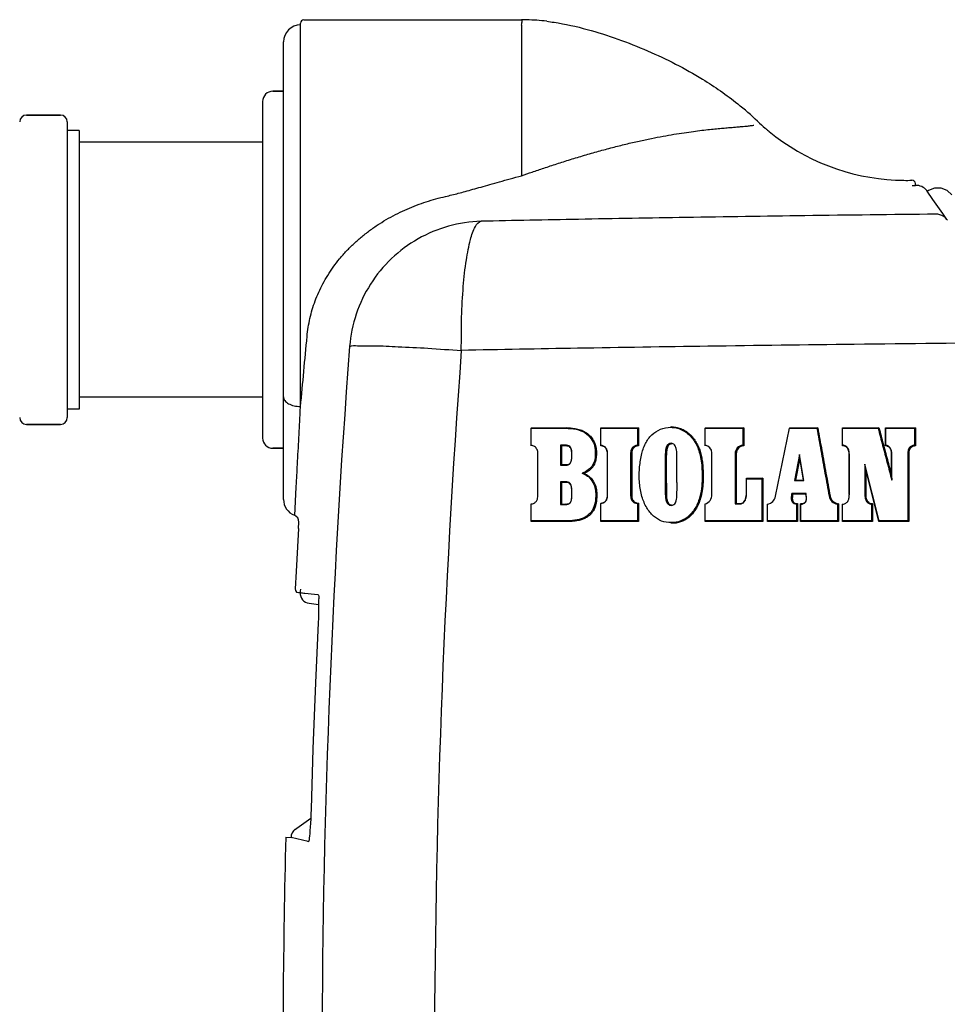
# Model space of a CAD drawing. Extents: x -3200 to 17800, y -1956 to 12894.
# Drawn here: x 1548 to 2093, y 3157 to 3736 of the extents above; entities that cross this region are included whole.
import ezdxf

# ---------------------------------------------------------------- set-up
doc = ezdxf.new("R2010")
doc.units = 0
doc.header["$LTSCALE"] = 50
doc.layers.get('0').update_dxf_attribs({"linetype": 'CONTINUOUS'})

msp = doc.modelspace()

# ---------------------------------------------------------------- linework, layer by layer
for p, q in [((1715.08294, 3735.92775), (1843.08298, 3735.92775)), ((1713.08294, 3508.47882), (1713.08294, 3733.92775)), ((1843.08104, 3732.71013), (1843.08117, 3644.18272)), ((1703.08294, 3453.81941), (1703.08294, 3722.86775)), ((1703.08294, 3693.88345), (1696.80294, 3693.88345)), ((1696.80294, 3693.88345), (1703.08294, 3693.88345)), ((1690.80294, 3687.88345), (1690.80294, 3489.88345)), ((1571.94294, 3679.88345), (1551.94294, 3679.88345)), ((1551.94294, 3679.88345), (1571.94294, 3679.88345)), ((1575.94294, 3675.88345), (1575.94294, 3501.88345)), ((1979.46192, 3673.90349), (1979.57307, 3673.92505)), ((1582.94294, 3670.88345), (1575.94294, 3670.88345)), ((1582.94294, 3670.88345), (1582.94294, 3506.88345)), ((1690.80294, 3663.88345), (1582.94294, 3663.88345)), ((2074.67642, 3638.52967), (2074.63051, 3639.60466)), ((2074.65321, 3638.51688), (2074.63088, 3638.50298)), ((2074.67309, 3638.52953), (2074.65321, 3638.51688)), ((2081.6787, 3634.99855), (2081.36292, 3635.40978)), ((2084.98413, 3630.20845), (2081.51803, 3635.187)), ((2082.32239, 3635.46622), (2081.66321, 3634.98673)), ((2085.87531, 3636.94015), (2082.32239, 3635.46622)), ((2089.71774, 3636.95619), (2085.87531, 3636.94015)), ((2093.26609, 3635.5229), (2089.71774, 3636.95619)), ((2095.99814, 3632.87331), (2093.26609, 3635.5229)), ((2090.77208, 3621.89333), (2084.98413, 3630.20845)), ((2093.14865, 3618.4785), (2090.77208, 3621.89333)), ((1690.80294, 3513.88345), (1582.94294, 3513.88345)), ((1582.94294, 3506.88345), (1575.94294, 3506.88345)), ((1712.92092, 3505.39704), (1712.9417, 3505.79196)), ((1712.9417, 3505.79196), (1713.08294, 3508.47882)), ((1571.94294, 3497.88345), (1551.94294, 3497.88345)), ((1551.94294, 3497.88345), (1571.94294, 3497.88345)), ((1848.6462, 3495.89735), (1848.67132, 3495.63273)), ((1848.64642, 3495.89572), (1869.21446, 3495.90129)), ((1848.67106, 3495.63113), (1868.89679, 3495.6367)), ((1848.6714, 3485.69909), (1848.67132, 3495.63273)), ((1869.21446, 3495.90129), (1868.89679, 3495.6367)), ((1889.64273, 3495.89735), (1889.68454, 3495.63089)), ((1889.64287, 3485.32383), (1889.64273, 3495.89735)), ((1889.64298, 3495.89549), (1911.79277, 3495.90197)), ((1889.68433, 3495.62905), (1911.14571, 3495.63534)), ((1889.68466, 3485.70665), (1889.68454, 3495.63089)), ((1911.14543, 3495.62997), (1911.14726, 3485.70488)), ((1911.79277, 3495.90197), (1911.14571, 3495.63534)), ((1911.79249, 3495.89734), (1911.79443, 3485.32385)), ((1931.01694, 3496.47411), (1930.72445, 3496.20604)), ((1950.95829, 3495.88383), (1951.02501, 3495.6148)), ((1950.95858, 3495.88188), (1973.75493, 3495.88878)), ((1951.02488, 3495.61287), (1973.13181, 3495.61957)), ((1951.0252, 3485.71812), (1951.02501, 3495.6148)), ((1973.13155, 3495.61393), (1973.13325, 3485.73933)), ((1973.75493, 3495.88878), (1973.13181, 3495.61957)), ((1973.75467, 3495.88382), (1973.75648, 3485.33737)), ((1992.48681, 3455.67243), (2000.67364, 3495.62691)), ((2000.65246, 3495.89784), (2000.67364, 3495.62691)), ((2000.65488, 3495.89628), (2017.25642, 3495.89996)), ((2000.67612, 3495.62535), (2016.70767, 3495.6289)), ((2017.25642, 3495.89996), (2016.70767, 3495.6289)), ((2031.77959, 3495.89735), (2031.87908, 3495.62527)), ((2031.77989, 3485.32383), (2031.77959, 3495.89735)), ((2031.77994, 3495.89562), (2053.24287, 3495.90178)), ((2031.87904, 3495.62356), (2052.73102, 3495.62957)), ((2031.87936, 3485.74118), (2031.87908, 3495.62527)), ((2053.24287, 3495.90178), (2052.73102, 3495.62957)), ((2057.11093, 3495.89735), (2057.22068, 3495.62439)), ((2057.11126, 3485.32383), (2057.11093, 3495.89735)), ((2057.11129, 3495.89616), (2074.73266, 3495.90032)), ((2057.22065, 3495.62322), (2074.14868, 3495.62722)), ((2057.22098, 3485.71659), (2057.22068, 3495.62439)), ((2074.1484, 3495.62382), (2074.14994, 3485.71503)), ((2074.73266, 3495.90032), (2074.14868, 3495.62722)), ((2074.73238, 3495.89734), (2074.73401, 3485.32384)), ((1931.29318, 3486.38416), (1931.00654, 3486.81851)), ((1703.08294, 3483.88345), (1696.80294, 3483.88345)), ((1696.80294, 3483.88345), (1703.08294, 3483.88345)), ((1848.64629, 3485.32383), (1848.6714, 3485.69909)), ((1852.60661, 3480.69574), (1852.6346, 3480.78231)), ((1852.6465, 3456.17767), (1852.6346, 3480.78231)), ((1865.97473, 3485.67747), (1865.97708, 3473.98409)), ((1868.88699, 3485.67742), (1865.97515, 3485.67724)), ((1866.63918, 3485.24063), (1865.97515, 3485.67724)), ((1866.63875, 3485.2407), (1866.64095, 3474.25457)), ((1869.19943, 3485.24077), (1866.63918, 3485.24063)), ((1869.19943, 3485.24077), (1868.88699, 3485.67742)), ((1889.64287, 3485.32383), (1889.68466, 3485.70665)), ((1911.57837, 3485.45208), (1911.14726, 3485.70488)), ((1911.79443, 3485.32385), (1911.57837, 3485.45208)), ((1950.95849, 3485.32383), (1951.0252, 3485.71812)), ((1954.90706, 3481.02839), (1954.97647, 3481.11029)), ((1954.97761, 3456.654), (1954.97647, 3481.11029)), ((1969.2923, 3480.61515), (1968.66803, 3480.69242)), ((1973.34206, 3485.60699), (1973.13325, 3485.73933)), ((1973.54981, 3485.47304), (1973.34206, 3485.60699)), ((1973.75648, 3485.33737), (1973.54981, 3485.47304)), ((2031.77989, 3485.32383), (2031.87936, 3485.74118)), ((2057.11126, 3485.32383), (2057.14797, 3485.45854)), ((2057.14797, 3485.45854), (2057.18455, 3485.58937)), ((2057.18455, 3485.58937), (2057.22098, 3485.71659)), ((2070.74889, 3480.69823), (2070.16386, 3480.7713)), ((2074.34427, 3485.58627), (2074.14994, 3485.71503)), ((2074.53896, 3485.45588), (2074.34427, 3485.58627)), ((2074.73401, 3485.32384), (2074.53896, 3485.45588)), ((1893.59176, 3480.44983), (1893.63635, 3480.53357)), ((1893.59249, 3456.41263), (1893.59176, 3480.44983)), ((1893.63709, 3456.49208), (1893.63635, 3480.53357)), ((1907.84098, 3480.4498), (1907.19302, 3480.52851)), ((2006.53604, 3480.14763), (2003.52191, 3464.91814)), ((2006.76668, 3478.12396), (2004.20835, 3465.19593)), ((2006.76675, 3478.12373), (2006.53683, 3480.14754)), ((2009.08362, 3464.91835), (2006.53683, 3480.14754)), ((2008.92856, 3465.1963), (2006.76675, 3478.12373)), ((2035.72953, 3479.78967), (2035.83156, 3479.86725)), ((2035.73096, 3456.75751), (2035.72953, 3479.78967)), ((2035.83299, 3456.83167), (2035.83156, 3479.86725)), ((2060.66335, 3479.61058), (2060.77508, 3479.68808)), ((2060.66375, 3467.79847), (2060.66335, 3479.61058)), ((2060.77547, 3465.17313), (2060.77508, 3479.68808)), ((1865.97564, 3473.98399), (1869.44907, 3473.98412)), ((1866.64095, 3474.25457), (1865.97708, 3473.98409)), ((1866.63919, 3474.25448), (1869.76542, 3474.25461)), ((1869.76542, 3474.25461), (1869.44907, 3473.98412)), ((2045.47479, 3471.6109), (2044.88161, 3474.50862)), ((2053.27557, 3441.22236), (2044.88186, 3474.50868)), ((2044.8831, 3474.5091), (2044.88629, 3456.8259)), ((2053.24337, 3440.80201), (2045.47479, 3471.6109)), ((2045.47751, 3471.61174), (2045.48082, 3456.75754)), ((1865.97544, 3464.19528), (1865.97853, 3450.7818)), ((1868.88774, 3464.19527), (1865.97602, 3464.19506)), ((1866.63918, 3463.7634), (1865.97602, 3464.19506)), ((1866.63858, 3463.76347), (1866.64151, 3451.0577)), ((1869.19943, 3463.76357), (1866.63918, 3463.7634)), ((1869.19943, 3463.76357), (1868.88774, 3464.19527)), ((1975.3243, 3466.25679), (1975.4019, 3465.98024)), ((1975.32443, 3458.49295), (1975.3243, 3466.25679)), ((1975.32447, 3466.25639), (1984.99029, 3466.25765)), ((1975.4018, 3465.97986), (1984.37258, 3465.98103)), ((1975.40202, 3458.56926), (1975.4019, 3465.98024)), ((1984.99029, 3466.25765), (1984.37258, 3465.98103)), ((2003.51975, 3464.91843), (2009.08371, 3464.91879)), ((2004.20835, 3465.19593), (2003.52191, 3464.91814)), ((2004.20639, 3465.19619), (2008.92862, 3465.1965)), ((2008.92862, 3465.1965), (2009.08371, 3464.91879)), ((2060.67416, 3467.80144), (2060.78594, 3465.17619)), ((1709.67207, 3444.42958), (1710.55772, 3460.92732)), ((1710.55772, 3460.92732), (1710.59726, 3461.66532)), ((1975.32443, 3458.49295), (1975.40202, 3458.56926)), ((1852.6185, 3456.09703), (1852.6465, 3456.17767)), ((1893.59249, 3456.41263), (1893.63709, 3456.49208)), ((1907.85105, 3456.41274), (1907.20309, 3456.4875)), ((1954.90821, 3456.57767), (1954.97761, 3456.654)), ((1992.40947, 3455.66917), (1992.48681, 3455.67243)), ((2010.36137, 3457.27312), (2002.01256, 3457.27178)), ((2002.55249, 3456.84682), (2002.01256, 3457.27178)), ((2010.32445, 3456.84806), (2002.55249, 3456.84682)), ((2010.32445, 3456.84806), (2010.36137, 3457.27312)), ((2024.52139, 3455.75175), (2023.92241, 3455.75859)), ((2035.73096, 3456.75751), (2035.83299, 3456.83167)), ((2045.48082, 3456.75754), (2044.88629, 3456.8259)), ((1848.64622, 3451.30591), (1848.67323, 3451.07357)), ((1848.67331, 3441.2291), (1848.67323, 3451.07357)), ((1865.97655, 3450.78171), (1868.7891, 3450.78179)), ((1866.64151, 3451.0577), (1865.97853, 3450.7818)), ((1866.63919, 3451.05762), (1869.10462, 3451.05771)), ((1869.10462, 3451.05771), (1868.7891, 3450.78179)), ((1889.64274, 3451.53863), (1889.68635, 3451.31573)), ((1889.68648, 3441.22756), (1889.68635, 3451.31573)), ((1911.3619, 3451.38787), (1911.14711, 3451.31417)), ((1911.14711, 3451.31417), (1911.14897, 3441.22681)), ((1911.79246, 3451.53862), (1911.3619, 3451.38787)), ((1911.79246, 3451.53862), (1911.79445, 3440.80193)), ((1931.31415, 3450.56255), (1931.01979, 3450.28411)), ((1950.9583, 3451.29143), (1951.02668, 3451.10765)), ((1951.02688, 3441.22542), (1951.02668, 3451.10765)), ((1968.67226, 3451.17771), (1971.611, 3451.1778)), ((1969.30616, 3451.45748), (1968.68223, 3451.1779)), ((1969.29551, 3451.4573), (1971.88535, 3451.45739)), ((1971.70241, 3451.271), (1971.611, 3451.1778)), ((1971.78613, 3451.3642), (1971.70241, 3451.271)), ((1971.88535, 3451.45739), (1971.78613, 3451.3642)), ((1987.60419, 3451.29143), (1987.68736, 3451.0563)), ((1987.68759, 3441.22421), (1987.68736, 3451.0563)), ((2004.99459, 3451.13133), (2004.79199, 3451.04264)), ((2004.79199, 3451.04264), (2004.79424, 3441.22301)), ((2005.19771, 3451.22257), (2004.99459, 3451.13133)), ((2005.40133, 3451.31631), (2005.19771, 3451.22257)), ((2005.40133, 3451.31631), (2005.40373, 3440.80121)), ((2007.11162, 3451.29143), (2007.20265, 3451.01736)), ((2007.11189, 3440.80191), (2007.11162, 3451.29143)), ((2007.2029, 3441.22362), (2007.20265, 3451.01736)), ((2029.01415, 3451.12626), (2028.81322, 3451.04604)), ((2028.81322, 3451.04604), (2028.81479, 3441.22297)), ((2029.21419, 3451.20803), (2029.01415, 3451.12626)), ((2029.41333, 3451.29142), (2029.21419, 3451.20803)), ((2029.41333, 3451.29142), (2029.415, 3440.80192)), ((2031.77961, 3451.29143), (2031.88057, 3451.02087)), ((2031.88084, 3441.22287), (2031.88057, 3451.02087)), ((2049.0335, 3451.11036), (2048.83663, 3451.02379)), ((2048.83663, 3451.02379), (2048.83816, 3441.22239)), ((2049.23097, 3451.19956), (2049.0335, 3451.11036)), ((2049.42901, 3451.29142), (2049.23097, 3451.19956)), ((2049.42901, 3451.29142), (2049.43065, 3440.80192)), ((1709.6722, 3444.4299), (1709.51472, 3444.47781)), ((1711.85785, 3436.61766), (1712.08091, 3440.51249)), ((1848.64614, 3440.79461), (1848.67312, 3441.22129)), ((1870.60456, 3440.80461), (1870.29417, 3441.23098)), ((1889.64271, 3440.79451), (1889.68628, 3441.2197)), ((1911.79445, 3440.80193), (1911.14897, 3441.22681)), ((1931.31415, 3439.72823), (1931.02822, 3440.15218)), ((1950.95851, 3440.80191), (1951.02688, 3441.22542)), ((1984.99031, 3440.80191), (1950.95855, 3440.80191)), ((1984.37342, 3441.22433), (1951.02691, 3441.22542)), ((1984.99829, 3440.802), (1984.38029, 3441.22442)), ((1987.60434, 3440.7972), (1987.68747, 3441.21921)), ((2005.4024, 3440.80295), (1987.60434, 3440.7972)), ((2004.79334, 3441.22473), (1987.68747, 3441.21921)), ((2005.40373, 3440.80121), (2004.79424, 3441.22301)), ((2007.11171, 3440.7945), (2007.2027, 3441.21585)), ((2029.415, 3440.80192), (2028.81479, 3441.22297)), ((2031.77979, 3440.7973), (2031.88071, 3441.218)), ((2049.42939, 3440.80361), (2031.77979, 3440.7973)), ((2048.8373, 3441.22407), (2031.88071, 3441.218)), ((2049.43065, 3440.80192), (2048.83816, 3441.22239)), ((2053.24283, 3440.79731), (2053.27501, 3441.21736)), ((2070.87755, 3440.8036), (2053.24283, 3440.79731)), ((2070.29264, 3441.22345), (2053.27501, 3441.21736)), ((2070.89528, 3440.80217), (2070.30877, 3441.22201)), ((1711.85785, 3436.61766), (1711.25711, 3425.94992)), ((1711.25711, 3425.94992), (1710.47227, 3411.43159)), ((1710.47227, 3411.43159), (1709.9371, 3401.10744)), ((1709.93728, 3401.10744), (1710.03606, 3400.1647)), ((1710.03606, 3400.1647), (1710.66283, 3399.32962)), ((1713.01339, 3400.94581), (1712.95858, 3399.82601)), ((1713.01369, 3400.95191), (1713.01339, 3400.94581)), ((1710.66283, 3399.32962), (1711.83359, 3399.0083)), ((1711.83856, 3399.00805), (1712.9083, 3398.95397)), ((1712.92008, 3399.12462), (1712.9083, 3398.95397)), ((1723.51886, 3395.72962), (1723.52365, 3395.69593)), ((1718.21197, 3392.69066), (1723.69768, 3392.05679)), ((1723.70519, 3388.91363), (1723.66569, 3386.52801)), ((1723.71137, 3391.01856), (1723.70519, 3388.91363)), ((1723.59053, 3383.91904), (1723.48094, 3381.15069)), ((1723.66569, 3386.52801), (1723.59053, 3383.91904)), ((1723.48094, 3381.15069), (1721.89609, 3345.89385)), ((1721.89609, 3345.89385), (1720.41485, 3307.183)), ((1720.41485, 3307.183), (1719.29207, 3271.57495)), ((1719.19259, 3268.68783), (1719.07556, 3265.94695)), ((1719.29207, 3271.57495), (1719.19259, 3268.68783)), ((1709.58423, 3259.46727), (1719.09096, 3266.3076)), ((1718.801, 3261.06029), (1718.64986, 3258.98949)), ((1718.94398, 3263.39137), (1718.801, 3261.06029)), ((1719.07556, 3265.94695), (1718.94398, 3263.39137)), ((1704.40823, 3255.10524), (1707.48954, 3255.02871)), ((1717.64554, 3252.48917), (1707.48934, 3255.02751)), ((1718.20737, 3254.81622), (1718.16637, 3254.57331)), ((1718.3426, 3255.80469), (1718.20737, 3254.81622)), ((1718.4948, 3257.22035), (1718.3426, 3255.80469)), ((1718.64986, 3258.98949), (1718.4948, 3257.22035)), ((1717.66824, 3252.48349), (1717.64554, 3252.48917))]:
    msp.add_line(p, q)
for centre, radius, start, end in [((1715.08294, 3733.92775), 2, 90, 180), ((1843.08042, 3616.6238), 119.30852, 88.5285326, 89.99879164), ((1842.84653, 3610.90847), 125.02801, 83.1109441, 88.48863959), ((1713.08294, 3722.86775), 10, 90, 180), ((1696.80294, 3687.88345), 6, 90, 180), ((1850.24484, 3537.07108), 191.54426, 46.58166981, 51.23414855), ((1551.94294, 3675.88345), 4, 90, 180), ((1571.94294, 3675.88345), 4, 0, 90), ((2069.17669, 3768.42473), 126.97495, 226.57795129, 229.28793819), ((2068.86445, 3768.06768), 126.50065, 229.28965568, 229.64510311), ((2068.85407, 3768.06877), 126.49476, 229.64900248, 230.62229922), ((2068.8553, 3768.05686), 126.48648, 229.64508657, 230.61844746), ((2069.12787, 3768.38294), 126.91128, 230.61673865, 267.25148278), ((2069.13604, 3768.4048), 126.9332, 230.62014928, 267.24827005), ((2069.12618, 3768.27583), 126.80427, 267.24992254, 271.55981905), ((2069.13213, 3768.32608), 126.85426, 267.24832841, 271.55655724), ((2072.63232, 3639.51945), 2, 2.44437562, 91.5570011), ((2068.26955, 3765.27424), 126.93077, 272.00894033, 272.87266717), ((2075.01779, 3630.53748), 8, 37.52, 92.44584761), ((2086.83012, 3613.55552), 8.02857, 73.56420279, 91.39962699), ((2086.84926, 3613.63711), 7.9449, 37.5440021, 73.53012856), ((2114.19653, 3633.15325), 25.65856, 214.88451305, 215.94081871), ((-15148.6537, 5107.18992), 16937.3563, 354.583808629, 354.724032764), ((7356.84227, 3115.68408), 5631.18567, 175.63988649, 184.33672741), ((7526.48172, 3115.67334), 5734.66805, 175.741948083, 184.235180281), ((1551.94294, 3501.88345), 4, 180, 270), ((1571.94294, 3501.88345), 4, 270, 0), ((1696.80294, 3489.88345), 6, 180, 270), ((1950.31432, 3481.1104), 4.66227, 359.998618, 81.22904065), ((1973.75654, 3480.69251), 5.08529, 97.05128158, 180.00051601), ((1974.0254, 3480.61519), 4.72989, 93.27697355, 180), ((1713.08294, 3453.81953), 10, 180.00067237, 249.09486714), ((1949.1096, 3456.65369), 5.86797, 289.06736161, 0.00302059), ((1986.73184, 3456.85178), 5.8737, 279.36150076, 348.41892594), ((2029.60388, 3456.78372), 5.79187, 190.2315052, 262.15743912), ((2029.85424, 3456.71355), 5.43999, 190.227851, 265.35463783), ((1708.08744, 3440.74123), 4.00001, 356.72168015, 69.09466719), ((1707.17843, 3437.08169), 7.7595, 68.61017269, 71.25438138), ((1744.81016, 3398.45016), 31.88128, 177.52660441, 178.64167721), ((1718.90044, 3398.65104), 6, 177.10588243, 263.41112497), ((1736.06425, 3398.67617), 23.13247, 178.68779262, 179.21829304), ((7318.32719, 3115.68367), 5615.64995, 178.57735279, 180.49699346), ((1713.48172, 3254.87988), 6, 125.73594363, 178.57722567)]:
    msp.add_arc(centre, radius, start, end)
for points, start_tangent, end_tangent in [([(1843.08298, 3735.92775), (1843.13131, 3734.32242)], (0.997477787, 0.070979327), (0.016504233, -0.999863796)), ([(1843.08294, 3732.71013), (1843.13122, 3734.31673)], (0.281806895, 0.959471143), (0.016816158, 0.999858598)), ([(1857.84329, 3735.03381), (1862.18657, 3734.44184), (1881.67958, 3730.22492), (1917.2092, 3717.62334), (1949.47327, 3700.98534), (1970.17821, 3686.4203)], (0.992886825, -0.119061969), (0.779645617, -0.626220977)), ([(1843.08117, 3644.18172), (1849.29495, 3646.34737), (1856.19519, 3648.69074), (1863.74467, 3651.17353), (1871.75664, 3653.7091), (1880.00105, 3656.20149), (1888.29369, 3658.57467), (1896.49644, 3660.782), (1904.47846, 3662.78645), (1912.14567, 3664.56801), (1919.43004, 3666.12061), (1926.28585, 3667.44926), (1932.68319, 3668.56638), (1938.61882, 3669.4962), (1944.09225, 3670.26654), (1949.10233, 3670.89847), (1953.6579, 3671.41325), (1957.77212, 3671.83098), (1961.46499, 3672.17132), (1964.75794, 3672.45774), (1967.66938, 3672.70364), (1970.21772, 3672.91787), (1972.42251, 3673.10643), (1974.3065, 3673.27629), (1975.8883, 3673.43567), (1977.18134, 3673.58202), (1979.46192, 3673.90349)], (0.943094682, 0.332524317), (0.983495678, 0.18093162)), ([(1798.38857, 3632.01342), (1802.02266, 3632.88774), (1805.87679, 3633.86903), (1809.99766, 3634.96694), (1814.43211, 3636.18992), (1819.22793, 3637.54352), (1824.43487, 3639.02888), (1830.1061, 3640.64105), (1836.30005, 3642.36702), (1843.08117, 3644.18272)], (0.973907712, 0.226944419), (0.967681792, 0.252174444)), ([(1716.945, 3549.75053), (1717.60821, 3555.02787), (1718.61987, 3560.26476), (1719.98068, 3565.45107), (1721.69581, 3570.58336), (1723.77127, 3575.65034), (1726.21515, 3580.63952), (1729.06234, 3585.57892), (1732.35104, 3590.48794), (1736.06118, 3595.29769), (1740.15271, 3599.93681), (1744.59143, 3604.36032), (1749.32833, 3608.52212), (1754.31092, 3612.38738), (1759.48767, 3615.93354), (1764.81296, 3619.15076), (1770.2499, 3622.04001), (1775.7707, 3624.6101), (1781.35564, 3626.87491), (1786.99166, 3628.85138), (1792.67247, 3630.55846), (1798.38857, 3632.01342)], (0.091938675, 0.995764671), (0.9739202, 0.226890818)), ([(2086.63403, 3621.58167), (2009.58954, 3620.64158), (1939.72033, 3619.61881), (1876.53702, 3618.53119), (1819.25014, 3617.39003)], (-0.999938947, -0.011049994), (-0.999772507, -0.021329211)), ([(1819.26497, 3617.39041), (1800.09843, 3614.4869), (1782.18861, 3607.0208), (1766.59609, 3595.43422), (1754.24419, 3580.41327), (1745.86434, 3562.84744), (1741.95278, 3543.77692)], (-0.999611315, -0.027878643), (-0.080822345, -0.996728523)), ([(1807.64205, 3541.46392), (1807.8159, 3561.02153), (1808.82247, 3579.12496), (1810.5997, 3594.65798), (1813.038, 3606.66284), (1815.98704, 3614.39932), (1819.26497, 3617.39041)], (0.002612409, 0.999996588), (0.989692869, 0.143206232)), ([(1741.95278, 3543.77692), (1746.66346, 3544.18272), (1756.37852, 3544.13639), (1770.44674, 3543.64103), (1787.92511, 3542.72985), (1807.64205, 3541.46392)], (0.921128955, 0.38925756), (0.998730322, -0.050376023)), ([(2134.83592, 3545.94872), (2038.73789, 3544.96587), (1952.63865, 3543.87171), (1876.02488, 3542.69803), (1807.64301, 3541.4646)], (-0.999958978, -0.009057727), (-0.999810471, -0.019468488)), ([(1703.08294, 3514.06309), (1703.8441, 3511.92614), (1706.01178, 3510.11447), (1709.25602, 3508.90392), (1713.08294, 3508.47882)], (0.000000022, -1), (1, -0.00000038)), ([(1710.59726, 3461.66532), (1711.27524, 3474.34702), (1712.11241, 3490.08875), (1712.92092, 3505.39704)], (0.053492821, 0.998568234), (0.052541897, 0.998618721)), ([(1868.89689, 3495.63181), (1875.17299, 3495.02302), (1880.37675, 3492.97939), (1884.04037, 3489.49811), (1886.00979, 3485.24493), (1886.44346, 3481.07035), (1886.08916, 3477.24935), (1884.8272, 3473.88199), (1882.29387, 3471.13483), (1878.7694, 3469.15934)], (0.999999999, -0.000045214), (-0.932703179, -0.36064495)), ([(1869.21455, 3495.89735), (1872.33057, 3495.76377), (1875.40899, 3495.31361), (1878.41684, 3494.43159), (1881.206, 3492.9756), (1883.59825, 3490.90988), (1885.43657, 3488.33317), (1886.61186, 3485.41801), (1886.92642, 3483.87569), (1887.07716, 3482.30202), (1887.0946, 3480.71964), (1887.01017, 3479.13437), (1886.82044, 3477.55765), (1886.48118, 3476.02466), (1885.94572, 3474.56971), (1885.16858, 3473.21923), (1884.15865, 3471.98864), (1882.94013, 3470.87531), (1879.92511, 3469.05079)], (1, 0), (-0.913323391, -0.407235047)), ([(1931.02822, 3440.15218), (1925.44862, 3441.09873), (1920.66288, 3443.98738), (1916.70349, 3448.8958), (1913.88726, 3455.46411), (1912.44237, 3463.4079), (1912.42593, 3471.91321), (1913.58142, 3479.85781), (1915.88179, 3486.63722), (1919.69032, 3491.73357), (1924.75827, 3495.04056), (1930.72445, 3496.20604)], (-0.999997674, 0.002156824), (0.999999188, 0.001274223)), ([(1930.72445, 3496.20604), (1934.0256, 3495.8636), (1937.19853, 3494.7969), (1940.08173, 3493.08823), (1942.54372, 3490.88251), (1944.57333, 3488.23032), (1946.25229, 3485.14213), (1947.59999, 3481.58288), (1948.53249, 3477.48805), (1949.07853, 3472.80287), (1949.28246, 3467.56728), (1949.03767, 3461.79673), (1947.95428, 3455.49152), (1945.44916, 3449.16448), (1941.50485, 3444.11502), (1936.66686, 3441.12567), (1931.02822, 3440.15218)], (0.999999188, 0.001274211), (-0.999997674, 0.002156824)), ([(1931.01694, 3496.47411), (1932.43114, 3496.41516), (1933.84126, 3496.23124), (1935.24216, 3495.9153), (1936.62719, 3495.45937), (1938.00415, 3494.8561), (1939.36016, 3494.10634), (1941.87302, 3492.23755), (1944.03544, 3489.92094), (1945.81283, 3487.24411), (1947.22634, 3484.36078), (1948.29678, 3481.33915), (1949.02449, 3478.24123), (1949.48214, 3475.1418), (1949.88699, 3469.20606), (1949.82534, 3463.80107), (1949.31988, 3458.92989), (1948.38217, 3454.6276), (1947.04973, 3450.93776), (1945.39511, 3447.84721), (1943.49613, 3445.2908), (1941.35478, 3443.20594), (1939.01795, 3441.6226), (1936.54959, 3440.53815), (1933.96644, 3439.92173), (1931.31415, 3439.72823)], (0.999999135, 0.00131515), (-0.999997747, 0.002122821)), ([(2016.70168, 3495.62461), (2019.09344, 3482.38623), (2021.50032, 3469.09766), (2023.92241, 3455.75859)], (0.177569717, -0.984108223), (0.178941213, -0.983859768)), ([(2017.25044, 3495.89614), (2019.6587, 3482.56582), (2022.08235, 3469.18427), (2024.52139, 3455.75175)], (0.177563129, -0.984109412), (0.178944397, -0.983859188)), ([(2052.7283, 3495.62374), (2055.39964, 3485.51603), (2058.08567, 3475.36674), (2060.78632, 3465.1762)], (0.255346679, -0.966849561), (0.256383595, -0.966575115)), ([(2053.24016, 3495.89655), (2055.70558, 3486.56719), (2058.18357, 3477.20216), (2060.67416, 3467.80144)], (0.255341407, -0.966850953), (0.256298928, -0.966597569)), ([(1931.00654, 3486.81851), (1929.25817, 3486.19116), (1928.13457, 3484.42013), (1927.72375, 3482.17413), (1927.55983, 3479.72303), (1927.47726, 3477.06614), (1927.47655, 3474.17589), (1927.52578, 3471.02414), (1927.54722, 3467.65111), (1927.55281, 3464.19457), (1927.5873, 3460.91432), (1927.60041, 3457.94961), (1927.66627, 3455.28726), (1928.1278, 3452.97029), (1929.2231, 3451.01234), (1931.01979, 3450.28411)], (-0.999990391, 0.004383719), (0.99994533, -0.010456438)), ([(1931.01984, 3450.28839), (1932.61613, 3450.76623), (1933.50454, 3451.75557), (1934.01253, 3452.96821), (1934.35026, 3454.76887), (1934.44393, 3456.73436), (1934.47605, 3462.15409), (1934.464, 3464.64558), (1934.44806, 3467.36886), (1934.44104, 3470.20347), (1934.43717, 3472.99323), (1934.4241, 3475.62062), (1934.41514, 3476.83989), (1934.40527, 3477.99271), (1934.38223, 3480.0896), (1934.28548, 3481.96163), (1934.00287, 3483.65829), (1933.61703, 3484.81972), (1933.0238, 3485.83021), (1931.00653, 3486.81193)], (0.999926691, -0.012108369), (-0.999997365, 0.00229551)), ([(1852.63417, 3480.78231), (1852.19995, 3483.09324), (1850.75535, 3484.84156), (1848.67148, 3485.69909)], (-0.000510139, 0.99999987), (-0.977110326, 0.212733194)), ([(1869.44908, 3473.98392), (1871.2073, 3474.60065), (1872.27421, 3476.33592), (1872.65471, 3478.42861), (1872.69057, 3480.63237), (1872.45818, 3482.8848), (1871.38413, 3485.01603), (1868.88699, 3485.67736)], (0.999999999, -0.00003789), (-0.999999999, 0.000041097)), ([(1869.76543, 3474.25455), (1871.26857, 3474.76357), (1872.56327, 3477.80877), (1872.66631, 3479.3488), (1872.63422, 3480.99509), (1872.51517, 3482.24236), (1872.24746, 3483.42797), (1871.71496, 3484.4292), (1869.19943, 3485.24071)], (1, 0), (-1, 0)), ([(1893.59255, 3480.44983), (1893.55342, 3481.36087), (1893.29945, 3482.64512), (1892.73186, 3483.76666), (1891.7675, 3484.63275), (1889.64295, 3485.32383)], (0.003869554, 0.999992513), (-0.988687363, 0.149990997)), ([(1893.63616, 3480.53357), (1893.41685, 3482.52528), (1892.64898, 3484.13616), (1891.3305, 3485.18925), (1889.68473, 3485.70665)], (0.003768748, 0.999992898), (-0.983738675, 0.179605735)), ([(1911.14622, 3485.70487), (1909.51331, 3485.19253), (1908.19192, 3484.14416), (1907.41563, 3482.52488), (1907.1953, 3480.52854)], (-0.983613547, -0.180289742), (0.003849653, -0.99999259)), ([(1911.79287, 3485.32383), (1910.94454, 3485.15197), (1909.43765, 3484.4815), (1908.36412, 3483.20979), (1907.84327, 3480.44983)], (-0.988687363, -0.149990997), (0.003869555, -0.999992513)), ([(1931.29318, 3486.38416), (1930.07051, 3486.05642), (1929.16, 3485.08147), (1928.60387, 3483.7413), (1928.41728, 3482.59235), (1928.30211, 3481.35274), (1928.11327, 3476.69148), (1928.11125, 3474.58891), (1928.14415, 3472.31881), (1928.17789, 3469.86943), (1928.187, 3467.26128), (1928.1902, 3464.52557), (1928.21495, 3461.76117), (1928.23165, 3460.42141), (1928.24179, 3459.12469), (1928.23977, 3457.88643), (1928.23189, 3456.70516), (1928.27289, 3455.58609), (1928.4934, 3454.02479), (1928.88477, 3452.61436), (1929.55142, 3451.41278), (1931.31415, 3450.56255)], (-0.999990539, 0.004350045), (0.999945654, -0.010425369)), ([(1968.66803, 3480.69242), (1968.6696, 3470.8734), (1968.67433, 3461.03521), (1968.68223, 3451.1779)], (-0.000002078, -1), (0.001014366, -0.999999486)), ([(2035.73079, 3479.78967), (2035.65612, 3481.22064), (2035.35784, 3482.64658), (2034.8863, 3483.69332), (2034.11043, 3484.58264), (2031.77991, 3485.32383)], (0.004807882, 0.999988442), (-0.999972655, 0.007395266)), ([(2035.83205, 3479.86725), (2035.67079, 3481.90688), (2035.04391, 3483.77002), (2033.7277, 3485.1834), (2031.87936, 3485.74118)], (0.00471814, 0.99998887), (-0.997584901, 0.069457656)), ([(2060.66375, 3479.61058), (2060.64478, 3480.72705), (2060.47346, 3482.28348), (2060.08371, 3483.43685), (2059.36591, 3484.32558), (2057.11127, 3485.32383)], (0, 1), (-0.997919536, 0.0644717)), ([(2060.77509, 3479.68808), (2060.66576, 3481.89204), (2060.06341, 3483.83625), (2058.75305, 3485.12705), (2057.22097, 3485.71659)], (-0.000033386, 0.999999999), (-0.987772107, 0.155904663)), ([(2070.16386, 3480.7713), (2070.20696, 3467.62311), (2070.25526, 3454.44006), (2070.30877, 3441.22201)], (0.003084358, -0.999995243), (0.004301119, -0.99999075)), ([(2074.14906, 3485.71502), (2072.38939, 3485.20942), (2070.99516, 3484.06523), (2070.31264, 3482.4874), (2070.16935, 3480.77138)], (-0.991098054, -0.133133946), (0.003118634, -0.999995137)), ([(2070.74889, 3480.69823), (2070.7924, 3467.43512), (2070.84118, 3454.13644), (2070.89528, 3440.80217)], (0.003086052, -0.999995238), (0.004313539, -0.999990697)), ([(2074.73271, 3485.32383), (2073.97678, 3485.21335), (2072.67221, 3484.76361), (2071.69816, 3484.01133), (2071.10211, 3483.04456), (2070.75439, 3480.69831)], (-0.995619247, -0.093500343), (0.003086052, -0.999995238)), ([(1907.19302, 3480.52851), (1907.19414, 3472.52777), (1907.19749, 3464.5141), (1907.20309, 3456.4875)], (-0.000002321, -1), (0.000884814, -0.999999609)), ([(1907.84098, 3480.4498), (1907.8421, 3472.45038), (1907.84545, 3464.43803), (1907.85105, 3456.41274)], (0, -1), (0.000887039, -0.999999607)), ([(1969.2923, 3480.61515), (1969.29384, 3470.91472), (1969.29846, 3461.1955), (1969.30616, 3451.45748)], (0, -1), (0.001004237, -0.999999496)), ([(1878.7694, 3469.15934), (1881.76417, 3467.56713), (1884.43937, 3464.77934), (1886.20694, 3460.7317), (1886.6657, 3455.77255), (1885.99246, 3450.62502), (1883.91343, 3446.32368), (1880.42753, 3443.3669), (1875.83879, 3441.76292), (1870.29408, 3441.22828)], (0.874383166, -0.485236106), (-0.999999999, 0.000037718)), ([(1879.92511, 3469.05079), (1878.7694, 3469.15934)], (-0.997406215, 0.071978067), (-0.993030821, 0.11785495)), ([(1868.78911, 3450.78166), (1870.52553, 3451.04869), (1871.86281, 3452.05627), (1872.4008, 3453.5251), (1872.61835, 3455.14466), (1872.70001, 3456.87091), (1872.68937, 3458.65687), (1872.55739, 3460.3699), (1872.27303, 3461.92609), (1871.6261, 3463.20834), (1870.40859, 3463.95688), (1868.88774, 3464.19521)], (0.999999999, -0.000037464), (-1, 0.000026051)), ([(1869.10463, 3451.05767), (1869.87686, 3451.10415), (1871.23613, 3451.55317), (1872.1244, 3452.62324), (1872.47439, 3454.11422), (1872.62713, 3455.74169), (1872.66964, 3457.39205), (1872.6359, 3458.97766), (1872.49761, 3460.44694), (1872.24872, 3461.75547), (1871.7323, 3462.82869), (1869.19943, 3463.76351)], (1, 0), (-1, -0.00001127)), ([(1879.92511, 3469.05079), (1882.6244, 3467.5141), (1883.50523, 3466.74429), (1884.38268, 3465.78499), (1885.23416, 3464.59201), (1886.01053, 3463.14497), (1886.64286, 3461.48438), (1887.081, 3459.6721), (1887.3035, 3457.74646), (1887.32185, 3455.72546), (1887.16691, 3453.63693), (1886.86419, 3451.51057), (1886.63051, 3450.44016), (1886.31965, 3449.38454), (1885.91547, 3448.35768), (1885.4086, 3447.375), (1884.80717, 3446.44772), (1884.12297, 3445.58454), (1882.55479, 3444.08382), (1880.73682, 3442.8944), (1878.64534, 3441.9963), (1876.27794, 3441.3565), (1873.64167, 3440.95165), (1870.60447, 3440.80191)], (0.908780536, -0.417274415), (-1, 0)), ([(1984.37022, 3465.9799), (1984.3714, 3457.7412), (1984.37475, 3449.48938), (1984.38029, 3441.22442)], (0.000009929, -1), (0.000845611, -0.999999642)), ([(1984.98793, 3466.25676), (1984.98908, 3457.78569), (1984.99253, 3449.30077), (1984.99829, 3440.802)], (0, -1), (0.00085934, -0.999999631)), ([(1971.611, 3451.17767), (1973.49913, 3451.80163), (1974.65976, 3453.43154), (1975.1754, 3455.32409), (1975.37969, 3457.40329), (1975.40205, 3458.56926)], (0.999997935, 0.002032353), (-0.001947331, 0.999998104)), ([(1971.87011, 3451.45735), (1972.5147, 3451.52116), (1973.61367, 3452.05177), (1974.41613, 3453.07978), (1975.26966, 3456.76087), (1975.32447, 3458.49295)], (0.999997663, -0.002161838), (-0.001922612, 0.999998152)), ([(1848.67298, 3451.07357), (1850.4072, 3451.62573), (1851.76299, 3452.82195), (1852.46246, 3454.4357), (1852.64663, 3456.17767)], (0.988563902, 0.150802561), (-0.000506323, 0.999999872)), ([(1889.64295, 3451.53863), (1890.49093, 3451.71039), (1891.99762, 3452.38057), (1893.0714, 3453.65209), (1893.59255, 3456.41263)], (0.988687363, 0.149990997), (-0.003869555, 0.999992513)), ([(1889.68615, 3451.31573), (1891.32048, 3451.82872), (1892.64201, 3452.87827), (1893.41733, 3454.49768), (1893.63714, 3456.49208)], (0.983618192, 0.180264393), (-0.003849591, 0.99999259)), ([(1907.19622, 3456.4874), (1907.41532, 3454.49648), (1908.18274, 3452.88562), (1909.50124, 3451.83194), (1911.14753, 3451.31418)], (-0.003774472, -0.999992877), (0.983730106, -0.17965266)), ([(1907.84327, 3456.41263), (1907.88234, 3455.50209), (1908.13607, 3454.21824), (1908.7033, 3453.09666), (1909.66774, 3452.23004), (1911.79287, 3451.53863)], (-0.003869554, -0.999992513), (0.988687363, -0.149990997)), ([(2002.01259, 3457.27301), (2001.7957, 3456.1942), (2001.6763, 3454.14217), (2002.26493, 3452.28913), (2004.79235, 3451.04265)], (-0.224590355, -0.974453269), (0.99865951, -0.05176082)), ([(2002.55251, 3456.84769), (2002.3948, 3456.02312), (2002.26969, 3454.41332), (2002.41904, 3453.30017), (2003.38049, 3451.8417), (2005.40168, 3451.31632)], (-0.213216979, -0.977004872), (0.99996363, 0.008528729)), ([(2007.11191, 3451.29143), (2007.86041, 3451.32928), (2008.94268, 3451.58323), (2009.85711, 3452.18772), (2010.40142, 3453.13847), (2010.32444, 3456.84769)], (0.999998577, -0.001686904), (-0.167415374, 0.98588645)), ([(2007.20259, 3451.01736), (2008.7895, 3451.31841), (2009.98919, 3452.17531), (2010.60145, 3453.62038), (2010.63479, 3455.39012), (2010.36136, 3457.27274)], (0.999092493, 0.042593303), (-0.169288117, 0.985566605)), ([(2031.88053, 3451.02087), (2033.79652, 3451.5904), (2035.1235, 3453.06652), (2035.69526, 3454.90154), (2035.83282, 3456.83167)], (0.998052854, 0.062373875), (-0.004306798, 0.999990726)), ([(2044.88415, 3456.82588), (2045.06399, 3454.85715), (2045.69362, 3453.01658), (2047.00717, 3451.59139), (2048.83697, 3451.02379)], (0.008861787, -0.999960734), (0.997197498, -0.074814108)), ([(2045.47823, 3456.75751), (2045.51345, 3455.91313), (2045.78299, 3454.28441), (2046.38856, 3452.87323), (2047.37424, 3451.85999), (2049.42935, 3451.29143)], (0.008938884, -0.999960047), (0.99994149, -0.010817434)), ([(1870.60456, 3440.80461), (1863.2833, 3440.8035), (1855.96382, 3440.80017), (1848.64614, 3440.79461)], (-1, 0), (-0.999999552, -0.000946137)), ([(1870.29417, 3441.23098), (1863.08543, 3441.22991), (1855.8784, 3441.22667), (1848.67312, 3441.22129)], (-1, -0.000001415), (-0.999999565, -0.000932668)), ([(1911.79295, 3440.80463), (1904.40786, 3440.80351), (1897.02444, 3440.80013), (1889.64271, 3440.79451)], (-1, 0), (-0.99999955, -0.000948459)), ([(1911.14797, 3441.2295), (1903.9925, 3441.22835), (1896.8386, 3441.22508), (1889.68628, 3441.2197)], (-1, -0.000016332), (-0.999999563, -0.000934979)), ([(2029.41374, 3440.8046), (2021.97842, 3440.80348), (2014.5444, 3440.80011), (2007.11171, 3440.7945)], (-1, 0), (-0.999999558, -0.000940067)), ([(2028.81394, 3441.22564), (2021.60896, 3441.22449), (2014.40521, 3441.22122), (2007.2027, 3441.21585)], (-1, -0.00001591), (-0.999999571, -0.000926535)), ([(1712.91987, 3398.99195), (1715.63013, 3398.64114)], (0.993458626, -0.114192641), (0.991537319, -0.129821975)), ([(1715.63013, 3398.64114), (1723.17675, 3397.77386)], (0.991537319, -0.129821975), (0.993460502, -0.114176315)), ([(1723.17675, 3397.77386), (1723.66331, 3394.6257), (1723.73618, 3390.87678)], (0.993435895, -0.11439022), (0.062124088, -0.998068433)), ([(1718.34206, 3255.45405), (1718.11114, 3253.79124), (1717.66824, 3252.48349)], (-0.14953787, -0.988755999), (-0.970201616, 0.242299038))]:
    msp.add_spline(points, degree=3, dxfattribs=dict(start_tangent=start_tangent, end_tangent=end_tangent))

doc.saveas('drawing.dxf')
